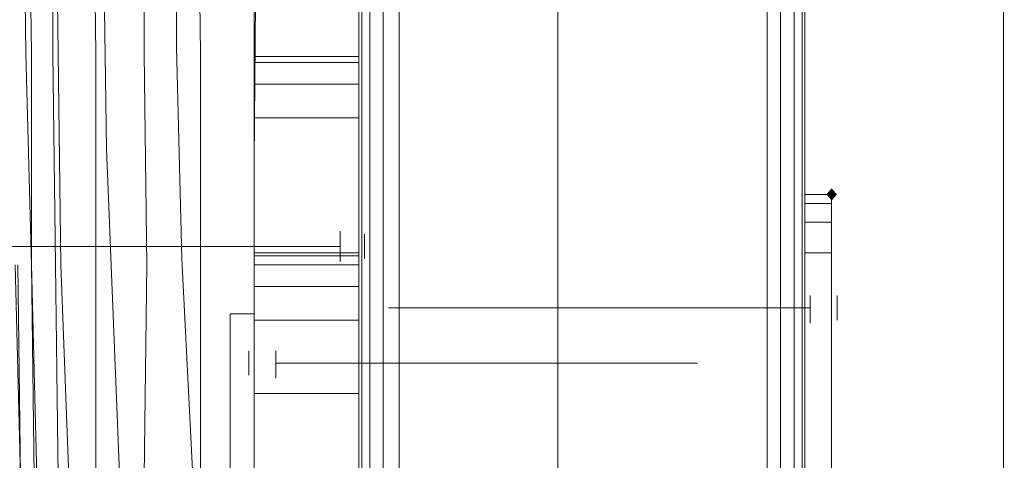
# Model space of a CAD drawing. Units: millimetres. Extents: x 209666 to 216117, y -85304 to -79098.
# Drawn here: x 211949 to 212122, y -82378 to -82300 of the extents above; entities that cross this region are included whole.
import ezdxf

# ---------------------------------------------------------------- set-up
doc = ezdxf.new("R2010")
doc.units = ezdxf.units.MM
doc.layers.add('AQUAWOOD  CWPg169.538', color=250, linetype='Continuous', lineweight=25)
doc.layers.add('МАФЫ НАШИ', color=7, linetype='Continuous', lineweight=25)

# ---------------------------------------------------------------- blocks, each defined once
blk = doc.blocks.new('guil-')
at = {"layer": 'AQUAWOOD  CWPg169.538'}
blk.add_hatch(color=18, dxfattribs=at).paths.add_polyline_path([(209685.75, -82001.83), (209685.28, -82002.3), (209684.81, -82002.78), (209685.28, -82003.25), (209685.75, -82003.73), (209686.23, -82003.25), (209686.7, -82002.78), (209686.23, -82002.3)])
at = {"layer": 'AQUAWOOD  CWPg169.538', "color": 18, "lineweight": 13}
for points in [[(209602.29, -82158.79), (209602.29, -81146.82), (209602.77, -81146.35), (209604.19, -81144.92), (209606.56, -81142.55), (209609.41, -81139.71), (209615.57, -81133.54), (209674.37, -81192.34), (209676.74, -81194.72), (209679.12, -81197.09), (209680.54, -81198.98), (209681.01, -81199.46), (209637.38, -81155.36), (209615.57, -81133.54), (209609.41, -81139.71), (209606.56, -81142.55), (209604.19, -81144.92), (209602.77, -81146.35), (209602.29, -81146.82)], [(209602.29, -81146.82), (209602.77, -81146.35), (209604.19, -81144.92), (209606.56, -81142.55), (209609.41, -81139.71), (209615.57, -81133.54), (209609.41, -81139.71), (209606.56, -81142.55), (209604.19, -81144.92), (209602.77, -81146.35), (209602.29, -81146.82), (209602.29, -82158.79)], [(209637.38, -82150.26), (209637.38, -81155.36), (209615.57, -81133.54), (209609.41, -81139.71), (209609.41, -82165.91), (209615.57, -82172.07)], [(209609.41, -82165.91), (209609.41, -81139.71), (209615.57, -81133.54), (209674.37, -81192.34), (209674.37, -82113.74), (209615.57, -82172.07)], [(209637.38, -82150.26), (209615.57, -82172.07), (209609.41, -82165.91), (209609.41, -81139.71), (209615.57, -81133.54), (209637.38, -81155.36)], [(209609.41, -82165.91), (209615.57, -82172.07), (209674.37, -82113.74), (209674.37, -81192.34), (209615.57, -81133.54), (209609.41, -81139.71)], [(209606.56, -82163.54), (209604.19, -82161.17), (209604.19, -81144.92), (209606.56, -81142.55), (209606.56, -82163.54), (209606.56, -81142.55), (209609.41, -81139.71), (209609.41, -82165.91), (209606.56, -82163.54), (209606.56, -81142.55), (209609.41, -81139.71), (209609.41, -82165.91)], [(209606.56, -82163.54), (209604.19, -82161.17), (209604.19, -81144.92), (209606.56, -81142.55), (209606.56, -82163.54), (209606.56, -81142.55), (209609.41, -81139.71), (209609.41, -82165.91), (209609.41, -81139.71), (209606.56, -81142.55), (209606.56, -82163.54), (209609.41, -82165.91)], [(209604.19, -82161.17), (209604.19, -81144.92), (209606.56, -81142.55), (209606.56, -82163.54)], [(209604.19, -82161.17), (209604.19, -81144.92), (209606.56, -81142.55), (209606.56, -82163.54)], [(209602.77, -82159.27), (209604.19, -82161.17), (209604.19, -81144.92), (209602.77, -81146.35), (209602.77, -82159.27), (209602.29, -82158.79), (209602.29, -81146.82), (209602.77, -81146.35)], [(209602.77, -82159.27), (209604.19, -82161.17), (209604.19, -81144.92), (209602.77, -81146.35), (209602.77, -82159.27), (209602.77, -81146.35), (209602.29, -81146.82), (209602.29, -82158.79)], [(209602.29, -82158.79), (209602.77, -82159.27), (209602.77, -81146.35), (209602.29, -81146.82)], [(209602.29, -82158.79), (209602.29, -81146.82), (209602.77, -81146.35), (209602.77, -82159.27)], [(209604.19, -82161.17), (209604.19, -81144.92), (209602.77, -81146.35), (209602.77, -82159.27)], [(209604.19, -82161.17), (209604.19, -81144.92), (209602.77, -81146.35), (209602.77, -82159.27)], [(209681.01, -82106.63), (209637.38, -82150.26), (209637.38, -81155.36), (209637.38, -82150.26), (209637.38, -81155.36), (209681.01, -81199.46)], [(209681.01, -82106.63), (209681.01, -81199.46), (209637.38, -81155.36), (209637.38, -82150.26), (209637.38, -81155.36), (209637.38, -82150.26)], [(209637.38, -81155.83), (209637.38, -82149.78), (209716.1, -82149.78), (209716.1, -81155.83), (209637.38, -81155.83), (209637.38, -82149.78), (209716.1, -82149.78), (209716.1, -81155.83)], [(209637.38, -81155.83), (209637.38, -82149.78), (209716.1, -82149.78), (209716.1, -81155.83), (209716.1, -82149.78), (209637.38, -82149.78), (209637.38, -81155.83), (209716.1, -81155.83)], [(209676.74, -82110.9), (209679.12, -82108.53), (209679.12, -81197.09), (209676.74, -81194.72), (209676.74, -82110.9), (209674.37, -82113.74), (209674.37, -81192.34), (209676.74, -81194.72)], [(209676.74, -82110.9), (209679.12, -82108.53), (209679.12, -81197.09), (209676.74, -81194.72), (209676.74, -82110.9), (209676.74, -81194.72), (209674.37, -81192.34), (209674.37, -82113.74)], [(209679.12, -82108.53), (209679.12, -81197.09), (209680.54, -81198.98), (209680.54, -82107.11)], [(209679.12, -82108.53), (209679.12, -81197.09), (209680.54, -81198.98), (209680.54, -82107.11)], [(209681.01, -82106.63), (209680.54, -82107.11), (209680.54, -81198.98), (209681.01, -81199.46)], [(209681.01, -82106.63), (209681.01, -81199.46), (209680.54, -81198.98), (209680.54, -82107.11)], [(209544.91, -82046.41), (209544.44, -82013.68), (209544.44, -81980.96), (209543.96, -81948.24), (209543.49, -81915.05), (209542.54, -81849.61), (209543.49, -81915.05), (209543.96, -81948.24), (209544.44, -81980.96), (209544.44, -82013.68)], [(209544.91, -82046.41), (209544.44, -82013.68), (209544.44, -81980.96), (209543.96, -81948.24), (209543.49, -81915.05), (209542.54, -81849.61), (209543.49, -81915.05), (209543.96, -81948.24), (209544.44, -81980.96), (209544.44, -82013.68)], [(209572.89, -82045.46), (209568.15, -82110.42), (209572.89, -82110.42), (209572.89, -82045.46), (209572.89, -82110.42), (209578.58, -82109.95), (209572.89, -82045.46), (209583.8, -82109.95), (209572.89, -82045.46), (209570.99, -82012.74), (209570.05, -81980.02), (209570.05, -81915.05), (209570.05, -81980.02), (209570.99, -82012.74)], [(209548.71, -82013.68), (209549.18, -82046.41), (209549.18, -82079.13), (209549.18, -82046.41), (209548.71, -82013.68), (209548.23, -81980.96), (209548.23, -81948.24), (209548.23, -81980.96)], [(209548.71, -82013.68), (209549.18, -82046.41), (209549.18, -82079.13), (209549.18, -82046.41), (209548.71, -82013.68), (209548.23, -81980.96), (209548.23, -81948.24), (209548.23, -81980.96)], [(209549.18, -81980.96), (209549.65, -82013.68), (209551.08, -82046.41), (209549.65, -82013.68), (209549.18, -81980.96), (209548.71, -81948.24)], [(209549.18, -81980.96), (209549.65, -82013.68), (209551.08, -82046.41), (209549.65, -82013.68), (209549.18, -81980.96), (209548.71, -81948.24)], [(209544.44, -82013.68), (209543.49, -81980.96)], [(209544.44, -82013.68), (209543.49, -81980.96)], [(209555.82, -82013.68), (209555.82, -81980.96)], [(209555.82, -82013.68), (209555.82, -81980.96)], [(209574.31, -82046.41), (209573.84, -82079.13), (209571.47, -82111.85), (209573.84, -82079.13), (209574.31, -82046.41), (209574.31, -82013.68), (209574.31, -81980.96), (209574.31, -82013.68)], [(209574.31, -82046.41), (209574.31, -82013.68), (209574.31, -81980.96), (209574.31, -82013.68), (209574.31, -82046.41), (209573.84, -82079.13), (209571.47, -82111.85), (209573.84, -82079.13)], [(209583.8, -81981.44), (209583.8, -82012.26), (209602.29, -82012.26), (209602.29, -81981.44)], [(209583.8, -81982.39), (209602.29, -81982.39), (209602.29, -81981.44), (209583.8, -81981.44)], [(209583.8, -81981.44), (209583.8, -82012.26), (209602.29, -82012.26), (209602.29, -81981.44)], [(209583.8, -81982.39), (209602.29, -81982.39), (209602.29, -81981.44), (209583.8, -81981.44)], [(209602.29, -81982.39), (209602.29, -81981.44)], [(209583.8, -81985.71), (209602.29, -81985.71), (209602.29, -81982.39), (209583.8, -81982.39)], [(209583.8, -81985.71), (209602.29, -81985.71), (209602.29, -81982.39), (209583.8, -81982.39)], [(209583.8, -81990.92), (209583.8, -81985.71), (209602.29, -81985.71), (209602.29, -81990.92)], [(209583.8, -81990.92), (209583.8, -81985.71), (209602.29, -81985.71), (209602.29, -81990.92)], [(209602.29, -82011.79), (209602.29, -82033.6), (209583.8, -82033.6), (209583.8, -82011.79), (209602.29, -82011.79), (209583.8, -82011.79), (209583.8, -81990.92), (209602.29, -81990.92)], [(209602.29, -82011.79), (209602.29, -82033.6), (209583.8, -82033.6), (209583.8, -82011.79), (209602.29, -82011.79), (209583.8, -82011.79), (209583.8, -81990.92), (209602.29, -81990.92)], [(209685.75, -82004.2), (209681.01, -82004.2), (209681.01, -82002.78), (209685.75, -82002.78)], [(209681.01, -82004.2), (209685.75, -82004.2), (209685.75, -82002.78), (209681.01, -82002.78)], [(209681.01, -82004.2), (209681.01, -82007.05), (209681.01, -82011.79), (209681.01, -82007.05), (209681.01, -82004.2), (209681.01, -82002.78)], [(209685.75, -82004.2), (209681.01, -82004.2), (209681.01, -82002.78), (209685.75, -82002.78)], [(209681.01, -82004.2), (209685.75, -82004.2), (209685.75, -82002.78), (209681.01, -82002.78)], [(209681.01, -82002.78), (209681.01, -82004.2), (209681.01, -82007.05), (209681.01, -82011.79), (209681.01, -82007.05), (209681.01, -82004.2)], [(209685.75, -82002.78), (209685.75, -82004.2), (209685.75, -82007.05), (209685.75, -82004.2)], [(209685.75, -82002.78), (209685.75, -82004.2), (209685.75, -82007.05), (209685.75, -82004.2)], [(209685.75, -82007.05), (209681.01, -82007.05), (209681.01, -82004.2), (209685.75, -82004.2)], [(209681.01, -82007.05), (209685.75, -82007.05), (209685.75, -82004.2), (209681.01, -82004.2)], [(209685.75, -82007.05), (209681.01, -82007.05), (209681.01, -82004.2), (209685.75, -82004.2)], [(209681.01, -82007.05), (209685.75, -82007.05), (209685.75, -82004.2), (209681.01, -82004.2)], [(209685.75, -82011.79), (209685.75, -82007.05), (209681.01, -82007.05), (209681.01, -82011.79), (209681.01, -82081.97), (209706.15, -82106.63), (209776.33, -82106.63), (209776.33, -82102.36), (209708.04, -82102.36), (209685.75, -82080.08), (209685.75, -82011.79), (209681.01, -82011.79)], [(209681.01, -82011.79), (209685.75, -82011.79), (209685.75, -82007.05), (209681.01, -82007.05)], [(209685.75, -82011.79), (209685.75, -82007.05), (209681.01, -82007.05), (209681.01, -82011.79), (209685.75, -82011.79), (209685.75, -82080.08), (209708.04, -82102.36), (209776.33, -82102.36), (209776.33, -82106.63), (209706.15, -82106.63), (209681.01, -82081.97), (209681.01, -82011.79)], [(209681.01, -82011.79), (209681.01, -82007.05), (209685.75, -82007.05), (209685.75, -82011.79)], [(209685.75, -82011.79), (209685.75, -82007.05)], [(209685.75, -82011.79), (209685.75, -82007.05)], [(209598.97, -82013.21), (209598.97, -82012.74), (209598.97, -82012.26), (209598.97, -82011.79), (209598.97, -82011.31), (209598.97, -82010.84), (209598.97, -82010.37), (209598.97, -82009.89), (209598.97, -82009.42), (209598.97, -82008.94), (209598.97, -82008.47), (209598.97, -82008.94), (209598.97, -82009.42), (209598.97, -82009.89), (209598.97, -82010.37), (209598.97, -82010.84), (209598.97, -82011.31), (209598.97, -82011.79), (209598.97, -82012.26), (209598.97, -82012.74)], [(209603.24, -82008.94), (209603.24, -82009.89), (209603.24, -82011.79), (209603.24, -82012.74), (209603.24, -82011.79), (209603.24, -82009.89)], [(209685.75, -82080.08), (209708.04, -82102.36), (209776.33, -82102.36), (209776.33, -82106.63), (209706.15, -82106.63), (209681.01, -82081.97), (209681.01, -82011.79), (209685.75, -82011.79)], [(209685.75, -82080.08), (209685.75, -82011.79), (209681.01, -82011.79), (209681.01, -82081.97), (209706.15, -82106.63), (209776.33, -82106.63), (209776.33, -82102.36), (209708.04, -82102.36)], [(209543.49, -82079.13), (209542.54, -82046.41), (209541.59, -82013.68), (209542.54, -82046.41)], [(209542.54, -82046.41), (209541.59, -82013.68), (209542.54, -82046.41), (209543.49, -82079.13)], [(209555.82, -82046.41), (209556.29, -82079.13), (209555.82, -82046.41), (209555.82, -82013.68)], [(209555.82, -82046.41), (209556.29, -82079.13), (209555.82, -82046.41), (209555.82, -82013.68)], [(209583.8, -82013.68), (209583.8, -82017), (209602.29, -82017), (209602.29, -82013.68), (209583.8, -82013.68), (209602.29, -82013.68), (209602.29, -82012.26), (209583.8, -82012.26)], [(209583.8, -82013.68), (209583.8, -82017), (209602.29, -82017), (209602.29, -82013.68), (209583.8, -82013.68), (209602.29, -82013.68), (209602.29, -82012.26), (209583.8, -82012.26)], [(209583.8, -82017), (209602.29, -82017), (209602.29, -82022.22), (209583.8, -82022.22)], [(209583.8, -82017), (209602.29, -82017), (209602.29, -82022.22), (209583.8, -82022.22)], [(209681.01, -82020.32), (209681.01, -82020.8), (209681.01, -82021.27), (209681.01, -82021.75), (209681.01, -82022.22), (209681.01, -82022.7), (209681.01, -82023.17), (209681.01, -82022.7), (209681.01, -82022.22), (209681.01, -82021.75), (209681.01, -82021.27), (209681.01, -82020.8), (209681.01, -82020.32), (209681.01, -82019.85), (209681.01, -82019.38), (209681.01, -82018.9), (209681.01, -82018.43), (209681.01, -82017.95), (209681.01, -82018.43), (209681.01, -82018.9), (209681.01, -82019.38), (209681.01, -82019.85)], [(209681.96, -82022.22), (209681.96, -82021.75), (209681.96, -82021.27), (209681.96, -82020.8), (209681.96, -82020.32), (209681.96, -82019.85), (209681.96, -82019.38), (209681.96, -82018.9), (209681.96, -82018.43), (209681.96, -82018.9), (209681.96, -82019.38), (209681.96, -82019.85), (209681.96, -82020.32), (209681.96, -82020.8), (209681.96, -82021.27), (209681.96, -82021.75), (209681.96, -82022.22), (209681.96, -82022.7)], [(209686.7, -82018.9), (209686.7, -82020.32), (209686.7, -82022.22), (209686.7, -82020.32), (209686.7, -82018.43)], [(209583.8, -82134.61), (209618.89, -82169.23), (209615.57, -82172.07), (209579.53, -82136.03), (209579.53, -82021.27), (209583.8, -82021.27), (209579.53, -82021.27), (209583.8, -82021.27)], [(209615.57, -82172.07), (209579.53, -82136.03), (209579.53, -82021.27), (209583.8, -82021.27), (209583.8, -82134.61), (209618.89, -82169.23)], [(209583.8, -82134.61), (209583.8, -82021.27), (209579.53, -82021.27), (209583.8, -82021.27), (209579.53, -82021.27), (209579.53, -82136.03), (209615.57, -82172.07), (209618.89, -82169.23)], [(209615.57, -82172.07), (209618.89, -82169.23), (209583.8, -82134.61), (209583.8, -82021.27), (209579.53, -82021.27), (209579.53, -82136.03)], [(209602.29, -82046.88), (209602.29, -82022.22), (209583.8, -82022.22), (209583.8, -82046.88), (209602.29, -82046.88), (209583.8, -82046.88), (209583.8, -82072.49), (209602.29, -82072.49)], [(209602.29, -82046.88), (209602.29, -82022.22), (209583.8, -82022.22), (209583.8, -82046.88), (209602.29, -82046.88), (209583.8, -82046.88), (209583.8, -82072.49), (209602.29, -82072.49)], [(209582.85, -82026.96), (209582.85, -82027.91), (209582.85, -82029.81), (209582.85, -82030.76), (209582.85, -82029.81), (209582.85, -82027.91)], [(209587.59, -82031.23), (209587.59, -82030.76), (209587.59, -82030.28), (209587.59, -82029.81), (209587.59, -82029.33), (209587.59, -82028.86), (209587.59, -82028.39), (209587.59, -82027.91), (209587.59, -82027.44), (209587.59, -82026.96), (209587.59, -82027.44), (209587.59, -82027.91), (209587.59, -82028.39), (209587.59, -82028.86), (209587.59, -82029.33), (209587.59, -82029.81), (209587.59, -82030.28), (209587.59, -82030.76)], [(209579.53, -82034.08), (209579.53, -82034.55), (209579.53, -82035.02), (209579.53, -82035.5), (209579.53, -82035.97), (209579.53, -82036.45), (209579.53, -82036.92), (209579.53, -82036.45), (209579.53, -82035.97), (209579.53, -82035.5), (209579.53, -82035.02), (209579.53, -82034.55), (209579.53, -82034.08), (209579.53, -82033.6), (209579.53, -82033.13), (209579.53, -82032.65), (209579.53, -82032.18), (209579.53, -82031.71), (209579.53, -82032.18), (209579.53, -82032.65), (209579.53, -82033.13), (209579.53, -82033.6)], [(209602.29, -82033.6), (209583.8, -82033.6), (209583.8, -82055.89), (209602.29, -82055.89)], [(209602.29, -82033.6), (209583.8, -82033.6), (209583.8, -82055.89), (209602.29, -82055.89)]]:
    blk.add_lwpolyline(points, close=True, dxfattribs=at)
for points in [[(209637.38, -82149.78), (209637.38, -81155.83), (209637.38, -82149.78)], [(209637.38, -81155.83), (209637.38, -82149.78), (209637.38, -81155.83)], [(209716.1, -81155.83), (209716.1, -82149.78), (209716.1, -81155.83)], [(209716.1, -82149.78), (209716.1, -81155.83), (209716.1, -82149.78)], [(209583.8, -81883.28), (209583.8, -81997.56), (209583.8, -82111.85)], [(209583.8, -82109.95), (209583.8, -81995.66), (209583.8, -81880.9), (209583.8, -81995.66), (209583.8, -82109.95)], [(209572.89, -82045.46), (209570.99, -82012.74), (209570.05, -81980.02), (209570.05, -81915.05), (209570.05, -81980.02), (209570.99, -82012.74), (209572.89, -82045.46)], [(209562.93, -82110.42), (209557.72, -81995.66), (209556.77, -81938.28)], [(209583.8, -81883.28), (209583.8, -81997.56), (209584.27, -81948.24), (209583.8, -81997.56), (209583.8, -82111.85)], [(209562.93, -82110.42), (209557.72, -81995.66), (209556.77, -81938.28)], [(209681.01, -82106.63), (209681.01, -81199.46), (209681.01, -82106.63)], [(209681.01, -82106.63), (209681.01, -81199.46), (209681.01, -82106.63)], [(209568.15, -82110.42), (209562.93, -82110.42), (209557.72, -81995.66), (209556.77, -81938.28)], [(209583.8, -81539.94), (209583.8, -81597.32), (209583.8, -81654.23), (209583.8, -81768.52), (209583.8, -81883.28), (209583.8, -81997.56), (209583.8, -82111.85), (209583.8, -82116.59), (209583.8, -82120.38), (209583.8, -82123.23), (209583.8, -82124.18), (209583.8, -82123.23), (209583.8, -82119.91), (209583.8, -82115.17), (209583.8, -82109.95), (209583.8, -81995.66), (209583.8, -81880.9), (209583.8, -81766.14), (209583.8, -81651.86), (209583.8, -81766.14), (209583.8, -81880.9), (209583.8, -81995.66), (209583.8, -82109.95)], [(209583.8, -81883.28), (209583.8, -81997.56), (209584.27, -81948.24), (209583.8, -81997.56), (209583.8, -82111.85)], [(209562.93, -82110.42), (209557.72, -81995.66), (209556.77, -81938.28)], [(209543.02, -81948.24), (209543.49, -81980.96), (209543.02, -81948.24)], [(209543.02, -81948.24), (209543.49, -81980.96), (209543.02, -81948.24)], [(209555.82, -81980.96), (209555.35, -81948.24), (209555.82, -81980.96)], [(209555.82, -81980.96), (209555.35, -81948.24), (209555.82, -81980.96)], [(209564.36, -81980.96), (209564.36, -81948.24), (209564.36, -81980.96)], [(209564.36, -81980.96), (209564.36, -81948.24), (209564.36, -81980.96)], [(209574.31, -81980.96), (209573.84, -81948.24), (209574.31, -81980.96)], [(209574.31, -81980.96), (209573.84, -81948.24), (209574.31, -81980.96)], [(209564.83, -82013.68), (209564.36, -81980.96), (209564.83, -82013.68)], [(209564.83, -82013.68), (209564.36, -81980.96), (209564.83, -82013.68)], [(209583.8, -82046.88), (209583.8, -82022.22), (209583.8, -82017), (209583.8, -82013.68), (209583.8, -82012.26), (209583.8, -81981.44), (209583.8, -81982.39), (209583.8, -81985.71), (209583.8, -81990.92), (209583.8, -81985.71), (209583.8, -81982.39), (209583.8, -81981.44), (209583.8, -82012.26), (209583.8, -82013.68), (209583.8, -82017), (209583.8, -82022.22), (209583.8, -82046.88)], [(209602.29, -82046.88), (209602.29, -82022.22), (209602.29, -82017), (209602.29, -82013.68), (209602.29, -82012.26), (209602.29, -81981.44), (209602.29, -82012.26), (209602.29, -82013.68), (209602.29, -82017), (209602.29, -82022.22), (209602.29, -82046.88)], [(209602.29, -82055.89), (209602.29, -82033.6), (209602.29, -82011.79), (209602.29, -81990.92), (209602.29, -81985.71), (209602.29, -81982.39), (209602.29, -81985.71), (209602.29, -81990.92), (209602.29, -82011.79), (209602.29, -82033.6), (209602.29, -82055.89)], [(209583.8, -82011.79), (209583.8, -81990.92)], [(209583.8, -82011.79), (209583.8, -81990.92)], [(209685.75, -82002.78), (209681.01, -82002.78), (209685.75, -82002.78)], [(209685.75, -82002.78), (209681.01, -82002.78), (209685.75, -82002.78)], [(209685.75, -82002.78), (209685.75, -82002.78)], [(209598.97, -82010.84), (209524.52, -82010.84)], [(209583.8, -82063.48), (209583.8, -82061.11), (209583.8, -82058.74), (209583.8, -82055.89), (209583.8, -82033.6), (209583.8, -82011.79)], [(209583.8, -82063.48), (209583.8, -82061.11), (209583.8, -82058.74), (209583.8, -82055.89), (209583.8, -82033.6), (209583.8, -82011.79)], [(209681.01, -82011.79), (209681.01, -82081.97), (209681.01, -82011.79)], [(209681.01, -82081.97), (209681.01, -82011.79), (209681.01, -82081.97)], [(209685.75, -82011.79), (209685.75, -82080.08), (209685.75, -82011.79)], [(209685.75, -82011.79), (209685.75, -82080.08), (209685.75, -82011.79)], [(209542.07, -82013.68), (209542.54, -82046.41), (209542.07, -82013.68)], [(209542.07, -82013.68), (209542.54, -82046.41), (209542.07, -82013.68)], [(209544.44, -82013.68), (209545.39, -82046.41), (209544.44, -82013.68)], [(209544.44, -82013.68), (209545.39, -82046.41), (209544.44, -82013.68)], [(209564.36, -82046.41), (209564.83, -82013.68), (209564.36, -82046.41)], [(209564.36, -82046.41), (209564.83, -82013.68), (209564.36, -82046.41)], [(209579.53, -82136.03), (209579.53, -82021.27), (209579.53, -82136.03)], [(209579.53, -82136.03), (209579.53, -82021.27), (209579.53, -82136.03)], [(209583.8, -82021.27), (209583.8, -82134.61), (209583.8, -82021.27)], [(209583.8, -82021.27), (209583.8, -82134.61), (209583.8, -82021.27)], [(209681.96, -82020.32), (209607.51, -82020.32)], [(209587.59, -82028.86), (209662.04, -82028.86)]]:
    blk.add_lwpolyline(points, dxfattribs=at)
blk = doc.blocks.new('егнльапва')
at = {"layer": 'МАФЫ НАШИ', "yscale": 1.1406}
blk.add_blockref('guil-', (2406.17, 11201.63), dxfattribs=at)

msp = doc.modelspace()

# ---------------------------------------------------------------- block references
at = {"layer": 'МАФЫ НАШИ'}
msp.add_blockref('егнльапва', (0, 0), dxfattribs=at)

doc.saveas('drawing.dxf')
